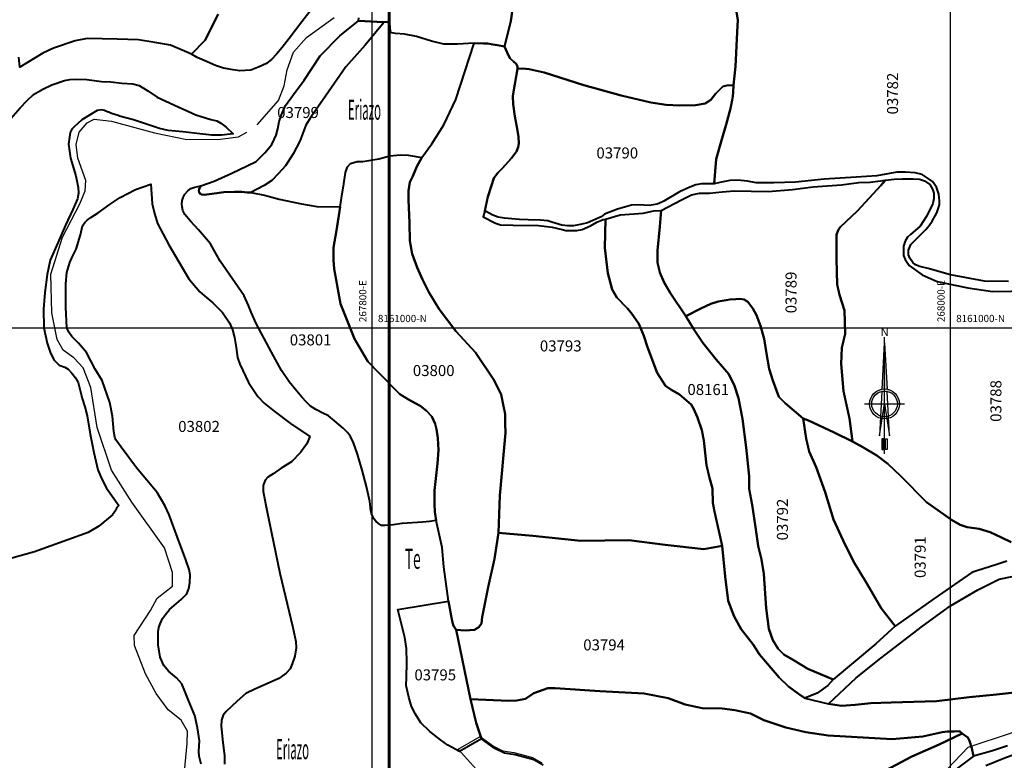
# Model space of a CAD drawing. Units: metres. Extents: x 266126 to 603276, y 8112139 to 16318990.
# Drawn here: x 267678 to 268019, y 8160850 to 8161107 of the extents above; entities that cross this region are included whole.
import ezdxf
from ezdxf.enums import TextEntityAlignment as Align

# ---------------------------------------------------------------- set-up
doc = ezdxf.new("R2010")
doc.units = ezdxf.units.M
for name, color, linetype in [('cgrid', 161, 'Continuous'), ('coordenada', 161, 'Continuous'), ('L1', 7, 'Continuous'), ('NORTE', 7, 'Continuous'), ('QUEBRADAS', 150, 'Continuous'), ('RIO', 150, 'Continuous'), ('TOPONIMIA$GENERA', 7, 'Continuous'), ('U.C.', 1, 'Continuous')]:
    doc.layers.add(name, color=color, linetype=linetype)
doc.layers.add('Concesiones_MIneras', color=2, linetype='Continuous', lineweight=60)
doc.layers.add('LINDERO DEL PREDIO', color=3, linetype='Continuous', lineweight=40)
doc.styles.add('ARIAL', font='arial.ttf')
doc.styles.add('MONOTXT', font='MONOTXT', dxfattribs={"height": 0.2})

# ---------------------------------------------------------------- blocks, each defined once
blk = doc.blocks.new('NORTE')
h = blk.add_hatch(color=256)
h.paths.add_polyline_path([(1632.77, 664.72), (1632.05, 651.53, -0.04248), (1632.77, 651.59)])
h.paths.add_polyline_path([(1632.77, 664.72), (1632.77, 651.59, -0.04248), (1633.49, 651.53)])
h = blk.add_hatch(color=256)
h.paths.add_polyline_path([(1629.11, 647.31), (1628.49, 647.31, 0.334582), (1631.59, 643.2), (1631.63, 643.84, -0.323811)], flags=17)
h.paths.add_polyline_path([(1632.2, 643.7, -0.040114), (1631.63, 643.84), (1631.59, 643.2, 0.030384), (1632.1, 643.09)])
h.paths.add_polyline_path([(1632.2, 643.7), (1632.1, 643.09, 0.039471), (1632.77, 643.04), (1632.77, 643.66, -0.039471)])
h.paths.add_polyline_path([(1632.77, 643.04, 0.039471), (1633.44, 643.09), (1633.34, 643.7, -0.039471), (1632.77, 643.66)])
h.paths.add_polyline_path([(1637.05, 647.31, 1), (1628.49, 647.31, 0.334565), (1631.59, 643.2), (1631.63, 643.84, -0.323795), (1629.11, 647.31, -1), (1636.43, 647.31, -0.323827), (1633.91, 643.84), (1633.95, 643.2, 0.334598)])
h.paths.add_polyline_path([(1633.91, 643.84), (1633.95, 643.2, 0.334582), (1637.05, 647.31), (1636.43, 647.31, -0.323811)], flags=17)
for p, q in [((1632.77, 633.01, -86.32), (1632.77, 666.35, -86.32)), ((1627.07, 647.31, -86.32), (1638.47, 647.31, -86.32))]:
    blk.add_line(p, q)
at = {"elevation": -86.32}
for points in [[(1632.05, 651.53), (1632.77, 664.72), (1633.49, 651.53)], [(1632.01, 650.89), (1631.32, 638.17), (1632.77, 647.31), (1634.22, 638.17), (1633.53, 650.89)]]:
    blk.add_lwpolyline(points, dxfattribs=at)
for points in [[(1632.5, 637.37), (1632.01, 637.37), (1632.01, 634.28), (1632.5, 634.28)], [(1633.04, 637.37), (1633.53, 637.37), (1633.53, 634.28), (1633.04, 634.28)]]:
    blk.add_lwpolyline(points, close=True, dxfattribs=at)
for radius in [4.28, 3.66]:
    blk.add_circle((1632.77, 647.31, -86.32), radius)
at = {"style": 'ARIAL'}
blk.add_text('N', height=2.32, dxfattribs=at).set_placement((1632.82, 666.69, -86.32), align=Align.CENTER)

msp = doc.modelspace()

# ---------------------------------------------------------------- linework, layer by layer
at = {"layer": 'cgrid'}
for p, q in [((267800, 8155428.17), (267800, 8162232.29)), ((268000, 8155428.17), (268000, 8162232.29)), ((266126.07, 8161000), (284117.36, 8161000))]:
    msp.add_line(p, q, dxfattribs=at)
at = {"layer": 'Concesiones_MIneras', "flags": 128}
msp.add_lwpolyline([(272805.85, 8165634.7), (272805.86, 8163634.73), (271805.87, 8163634.72), (271805.87, 8162634.74), (269805.9, 8162634.73), (269805.91, 8161634.75), (268805.92, 8161634.74), (268805.92, 8160634.76), (267805.94, 8160634.75), (267805.94, 8161634.73), (266805.95, 8161634.73), (266805.95, 8162634.71), (268805.92, 8162634.72), (268805.92, 8163634.71), (270805.89, 8163634.72), (270805.88, 8164634.7), (271805.87, 8164634.71), (271805.87, 8165634.69)], close=True, dxfattribs=at)
at = {"layer": 'L1', "linetype": 'Continuous'}
msp.add_lwpolyline([(267837.09, 8160846.17), (267829.75, 8160854.37), (267829.75, 8160854.37), (267837.35, 8160858.75), (267837.35, 8160858.75), (267842.03, 8160855.43), (267845.26, 8160853.73), (267849, 8160853.21), (267853.42, 8160852.02), (267855.46, 8160851.51), (267858.69, 8160849.63)], dxfattribs=at)
at = {"layer": 'LINDERO DEL PREDIO', "flags": 128}
for points in [[(267925.22, 8161113.96), (267926.45, 8161106.52), (267926.29, 8161102.31), (267925.62, 8161090.35), (267925.03, 8161083.95), (267922.65, 8161083.79), (267921.3, 8161083.47), (267920.19, 8161082.36), (267918.76, 8161080.92), (267917.17, 8161078.86), (267915.15, 8161077.63), (267911.82, 8161077.07), (267906.42, 8161076.91), (267901.67, 8161077.15), (267896.35, 8161077.95), (267886.08, 8161080.38), (267873.23, 8161083.88), (267859.47, 8161088.29), (267854.32, 8161089.49), (267852.06, 8161089.69), (267850.32, 8161089.61), (267850.32, 8161090.33), (267849.76, 8161091.28), (267848.89, 8161092.08), (267847.78, 8161093.19), (267847.22, 8161094.22), (267845.8, 8161097.35), (267847.94, 8161106.1), (267848.71, 8161110.99)], [(268020.12, 8161016.03), (268011.79, 8161016.21), (268000.05, 8161018.4), (267992.28, 8161020.55), (267989.47, 8161021.19), (267987.92, 8161021.75), (267987.01, 8161022.6), (267985.95, 8161024.08), (267985.53, 8161025.28), (267985.53, 8161026.83), (267986.31, 8161028.87), (267989.93, 8161032.36), (267991.48, 8161033.98), (267992.67, 8161035.46), (267993.73, 8161036.87), (267995.35, 8161039.83), (267996.24, 8161042.56), (267996.24, 8161043.99), (267995.99, 8161046.29), (267995.24, 8161048.61), (267993.78, 8161050.66), (267992.36, 8161051.67), (267990.19, 8161053.04), (267987.86, 8161053.59), (267984.5, 8161053.81), (267981.44, 8161053.88), (267974.53, 8161052.62), (267967.41, 8161052.11), (267956.36, 8161051.47), (267946.43, 8161050.43), (267938.9, 8161050.12), (267932.82, 8161050.19), (267929.85, 8161050.68), (267926.31, 8161051.12), (267923.69, 8161051.01), (267920.25, 8161050.33), (267918.31, 8161049.8), (267919.01, 8161058.38), (267920.67, 8161064.47), (267922.47, 8161070.31), (267923.95, 8161075.85), (267924.52, 8161078.79), (267924.73, 8161080.18), (267924.81, 8161081.46), (267925.03, 8161083.95), (267925.62, 8161090.35), (267926.29, 8161102.31), (267926.45, 8161106.52), (267925.22, 8161113.96)], [(267778.95, 8161109.96), (267775.7, 8161105.8), (267771.36, 8161100.12), (267768.84, 8161096.95), (267766.9, 8161094.67), (267765.27, 8161092.89), (267763.52, 8161091.4), (267760.93, 8161090.26), (267758, 8161089.12), (267754.27, 8161088.87), (267751.92, 8161089.2), (267748.59, 8161089.85), (267745.84, 8161090.75), (267741.89, 8161092.42), (267739.46, 8161093.47), (267737.52, 8161094.6), (267742.2, 8161099.48), (267746.69, 8161108.49)], [(267848.71, 8161110.99), (267847.94, 8161106.1), (267845.8, 8161097.35), (267843.41, 8161097.78), (267841.7, 8161098.04), (267839.99, 8161098.38), (267838.53, 8161098.38), (267835.28, 8161098.47), (267829.51, 8161098.08), (267824.81, 8161098.08), (267820.53, 8161099.11), (267815.32, 8161100.73), (267811.21, 8161101.51), (267808.13, 8161101.85), (267806.77, 8161102.02), (267806.34, 8161102.19), (267806.21, 8161104.38), (267805.95, 8161105.24), (267805.27, 8161105.66), (267803.9, 8161105.66), (267795.26, 8161106.18), (267795.35, 8161107.21)], [(267746.69, 8161108.49), (267742.2, 8161099.48), (267737.52, 8161094.6), (267730.28, 8161097.73), (267724.83, 8161098.69), (267719.15, 8161099.61), (267711.81, 8161099.89), (267701.42, 8161100.11), (267697.29, 8161099.28), (267689.77, 8161096.71), (267686.1, 8161095.05), (267678.12, 8161090.18), (267677.75, 8161093.66)], [(267674.27, 8161071.46), (267678.32, 8161076.04), (267680.64, 8161078.67), (267682.86, 8161080.76), (267686.14, 8161082.58), (267689.21, 8161084.07), (267693.57, 8161085.58), (267695.4, 8161085.84), (267697.78, 8161086), (267701.37, 8161085.84), (267706.42, 8161085.25), (267709.65, 8161085.04), (267713.48, 8161084.67), (267717.24, 8161084.34), (267719.42, 8161083.76), (267722.43, 8161081.99), (267725.7, 8161079.81), (267732.89, 8161076.46), (267736.31, 8161074.9), (267739.07, 8161073.65), (267744.17, 8161072.02), (267746.31, 8161071.55), (267747.65, 8161070.77), (267749.57, 8161069.36), (267751.9, 8161067.07), (267747.93, 8161066.63), (267744.51, 8161066.63), (267740.46, 8161067.15), (267734.47, 8161067.81), (267729.49, 8161068.27), (267726.43, 8161069), (267717.52, 8161071.89), (267712.64, 8161073.21), (267712.19, 8161073.39), (267709.84, 8161074.16), (267709.11, 8161074.48), (267708.14, 8161074.83), (267707.39, 8161075.21), (267706.53, 8161075.45), (267704.95, 8161075.21), (267699.6, 8161071.95), (267696.91, 8161069.49), (267696.11, 8161068.68), (267695.59, 8161067.61), (267694.99, 8161063.55), (267695.69, 8161058.66), (267697.52, 8161052.61), (267698.38, 8161048.54), (267698.39, 8161046.55), (267698.13, 8161044.58), (267696.53, 8161040.94), (267693.9, 8161035.47), (267691.28, 8161029.4), (267688.69, 8161023.42), (267687.56, 8161018.51), (267686.78, 8161012.25), (267686.36, 8161006.43), (267686.4, 8160999.97), (267687.6, 8160994.69), (267688.6, 8160991.64), (267689.91, 8160988.97), (267691.72, 8160987.13), (267693.72, 8160986.38), (267694.84, 8160985.68), (267696.16, 8160984.36), (267697.4, 8160982.71), (267698.28, 8160981.07), (267698.77, 8160979.29), (267699.73, 8160975.57), (267700.63, 8160972.73), (267701.42, 8160969.61), (267702.53, 8160963.29), (267703.75, 8160956.96), (267705.14, 8160950.88), (267706.5, 8160947.75), (267708.12, 8160944.6), (267712.34, 8160938.61), (267712, 8160938.26), (267711.72, 8160937.93), (267711.56, 8160937.69), (267711.45, 8160937.4), (267711.36, 8160936.97), (267710.23, 8160935.36), (267705.42, 8160931.39), (267701.75, 8160929.21), (267694.72, 8160926.7), (267683.23, 8160922.54), (267675.4, 8160920.37)], [(268021.05, 8160925.92), (268017.65, 8160927.54), (268013.71, 8160929.38), (268010, 8160930.55), (268005.8, 8160931.14), (268003.32, 8160931.94), (268000.41, 8160933.58), (267991.68, 8160939.79), (267982.89, 8160948.7), (267978.41, 8160952.96), (267974.61, 8160955.87), (267969.66, 8160958.76), (267966.19, 8160960.73), (267965.13, 8160968.67), (267963, 8160978.15), (267962.18, 8160987.58), (267962.48, 8160993.06), (267963.61, 8160997.91), (267963.35, 8161006.02), (267961.59, 8161011.45), (267960.79, 8161014.98), (267960.63, 8161023.86), (267960.65, 8161032.21), (267961.14, 8161033.79), (267961.85, 8161034.82), (267967.9, 8161040.51), (267975.94, 8161049.24), (267977.51, 8161051.09), (267980.51, 8161051.37), (267983.37, 8161051.51), (267985.63, 8161051.51), (267987.13, 8161051.51), (267989.36, 8161051.37), (267991.01, 8161050.82), (267992.84, 8161049.6), (267993.82, 8161048.01), (267994.25, 8161046.54), (267994.3, 8161044.71), (267993.88, 8161043.06), (267991.81, 8161038.71), (267989.58, 8161035.14), (267986.23, 8161032.33), (267985.18, 8161031.41), (267984.33, 8161030), (267983.81, 8161028.26), (267983.75, 8161026.55), (267983.81, 8161025.08), (267984.36, 8161023.61), (267985.7, 8161021.53), (267990.19, 8161018.32), (267995.44, 8161016.05), (268006.05, 8161013.9), (268014.51, 8161012.59), (268027.67, 8161012.8)], [(267740.82, 8160849.18), (267740.48, 8160850.53), (267740.22, 8160851.89), (267740.09, 8160853.67), (267740.25, 8160857.24), (267739.61, 8160861.73), (267738.71, 8160866), (267736.58, 8160870.89), (267735.23, 8160874.41), (267734.14, 8160876.97), (267732.35, 8160879), (267729.55, 8160881.26), (267727.95, 8160883.31), (267726.72, 8160886.2), (267726.01, 8160890.37), (267726.05, 8160894.96), (267726.24, 8160896.36), (267726.74, 8160897.62), (267727.54, 8160899.52), (267728.5, 8160900.93), (267729.97, 8160902.66), (267733.92, 8160906.07), (267735.88, 8160908.08), (267736.63, 8160909.89), (267736.91, 8160911.81), (267737.05, 8160914.63), (267736.7, 8160916.48), (267735.57, 8160919.78), (267732.69, 8160927.54), (267729.77, 8160935.35), (267728.31, 8160938.61), (267725.68, 8160943.05), (267718.45, 8160951.66), (267713.2, 8160958.72), (267711.4, 8160961.28), (267711.01, 8160962.19), (267710.68, 8160964.17), (267710.22, 8160969.45), (267709.24, 8160974.19), (267706.61, 8160981.79), (267704.26, 8160985.75), (267701.24, 8160991.45), (267698.48, 8160994.76), (267696.08, 8160997.07), (267695.08, 8160998.48), (267694.46, 8161000.01), (267694.07, 8161007.2), (267694.02, 8161015.23), (267694.4, 8161019.18), (267695.41, 8161022.65), (267696.11, 8161024.2), (267697.58, 8161027.24), (267699.13, 8161032.16), (267699.82, 8161035.25), (267700.58, 8161036.5), (267701.47, 8161037.3), (267702.67, 8161038.16), (267705.23, 8161039.76), (267709.35, 8161042.84), (267712.85, 8161045.05), (267718.16, 8161047.86), (267723.45, 8161049.7), (267723.87, 8161042.86), (267724.69, 8161039.56), (267725.77, 8161036.09), (267729.72, 8161028.67), (267736.58, 8161016.91), (267740.41, 8161012.5), (267742.79, 8161010.35), (267744.93, 8161008.62), (267746.25, 8161007.3), (267748.22, 8161005.32), (267750.65, 8161001.74), (267751.72, 8160999.35), (267752.38, 8160996.71), (267753.03, 8160993.24), (267753.48, 8160989.82), (267754.22, 8160987.43), (267757.19, 8160981.07), (267760.52, 8160976.33), (267762.67, 8160974.02), (267766.12, 8160971.21), (267771.79, 8160966.91), (267778.42, 8160962.42), (267777.43, 8160959.86), (267775.2, 8160956.9), (267772.16, 8160953.68), (267768.5, 8160951.5), (267765.78, 8160949.52), (267763.89, 8160948.36), (267763, 8160947.37), (267762.34, 8160945.47), (267762.34, 8160943.41), (267763.64, 8160936.39), (267768.12, 8160915.22), (267772.6, 8160896.38), (267773.63, 8160891.56), (267773.72, 8160889.33), (267773.3, 8160886.52), (267772.31, 8160883.8), (267771.61, 8160882.11), (267770.21, 8160880.63), (267767.75, 8160878.81), (267763.38, 8160876.83), (267759.43, 8160875.1), (267756.31, 8160873.53), (267753.34, 8160870.97), (267749.51, 8160867.37), (267748.44, 8160866.05), (267747.87, 8160864.33), (267747.79, 8160862.43), (267748.2, 8160857.65), (267748.9, 8160852.08), (267748.99, 8160849.2)], [(268019.53, 8160919.36), (268016.01, 8160918.17), (268009.17, 8160915.96), (268007.36, 8160915.42), (267994.25, 8160906.37), (267980.86, 8160896.89), (267976.1, 8160903.08), (267971.1, 8160911.67), (267966.48, 8160919.22), (267962.89, 8160926.54), (267959.58, 8160933.71), (267956.7, 8160943.24), (267953.53, 8160951.87), (267951.14, 8160957.32), (267950.13, 8160961.76), (267949.05, 8160968.73), (267950.97, 8160967.99), (267959.76, 8160963.83), (267966.19, 8160960.73), (267969.66, 8160958.76), (267974.61, 8160955.87), (267978.41, 8160952.96), (267982.89, 8160948.7), (267991.68, 8160939.79), (268000.41, 8160933.58), (268003.32, 8160931.94), (268005.8, 8160931.14), (268010, 8160930.55), (268013.71, 8160929.38), (268017.65, 8160927.54), (268021.05, 8160925.92)], [(268019.76, 8160855.48), (268014.53, 8160853.74), (268007.98, 8160851.86), (268007.37, 8160854.7), (268006.57, 8160857.22), (268006.08, 8160858.39), (268004.05, 8160859.81), (268003.16, 8160860.57), (268001.35, 8160860.44), (267999.05, 8160860.44), (267997.12, 8160860.18), (267990.49, 8160858.7), (267979.82, 8160857.79), (267957.75, 8160859.02), (267950.03, 8160860.18), (267943.08, 8160861.86), (267935.49, 8160864.31), (267930.86, 8160866.63), (267925.39, 8160867.86), (267921.01, 8160868.36), (267914.2, 8160868.49), (267908.28, 8160869.78), (267902.36, 8160871.99), (267894.06, 8160873.6), (267878.75, 8160874.37), (267863.25, 8160875.47), (267860.81, 8160875.47), (267855.92, 8160873.66), (267853.09, 8160871.72), (267850, 8160871.21), (267847.3, 8160871.08), (267833.98, 8160871.64), (267829.04, 8160895.64), (267832.21, 8160895.32), (267835.39, 8160895.56), (267836.89, 8160896.51), (267837.84, 8160897.78), (267838.08, 8160899.93), (267840.14, 8160910.35), (267842.36, 8160920.14), (267843.67, 8160929.17), (267855.59, 8160928.07), (267872.2, 8160926.36), (267888.74, 8160926.57), (267901.38, 8160925.01), (267914.72, 8160923.44), (267921.04, 8160924.62), (267922.12, 8160914.02), (267923.08, 8160905.59), (267925.17, 8160900.2), (267927.65, 8160895.88), (267931.75, 8160890.54), (267934.01, 8160887.06), (267940.79, 8160879.13), (267944, 8160875.95), (267947.52, 8160873.46), (267949.68, 8160872), (267957.88, 8160869.99), (267962.3, 8160869.3), (267967.06, 8160869.69), (267972.47, 8160870.21), (267979.54, 8160870.47), (267995.17, 8160870.92), (268006.49, 8160872.34), (268015.89, 8160873.24), (268022.13, 8160873.88)], [(268022.13, 8160873.88), (268015.89, 8160873.24), (268006.49, 8160872.34), (267995.17, 8160870.92), (267979.54, 8160870.47), (267972.47, 8160870.21), (267967.06, 8160869.69), (267962.3, 8160869.3), (267957.88, 8160869.99), (267967.42, 8160879), (267975.96, 8160885.84), (267990.33, 8160896.82), (268000.05, 8160903.92), (268009.5, 8160909.45), (268016.85, 8160913.14), (268029.19, 8160915.63)], [(267859.15, 8160848.82), (267855.92, 8160850.7), (267853.88, 8160851.21), (267849.46, 8160852.4), (267845.73, 8160852.92), (267842.49, 8160854.62), (267837.81, 8160857.94), (267835.94, 8160863.4), (267833.98, 8160871.64), (267847.3, 8160871.08), (267850, 8160871.21), (267853.09, 8160871.72), (267855.92, 8160873.66), (267860.81, 8160875.47), (267863.25, 8160875.47), (267878.75, 8160874.37), (267894.06, 8160873.6), (267902.36, 8160871.99), (267908.28, 8160869.78), (267914.2, 8160868.49), (267921.01, 8160868.36), (267925.39, 8160867.86), (267930.86, 8160866.63), (267935.49, 8160864.31), (267943.08, 8160861.86), (267950.03, 8160860.18), (267957.75, 8160859.02), (267979.82, 8160857.79), (267990.49, 8160858.7), (267997.12, 8160860.18), (267999.05, 8160860.44), (268001.35, 8160860.44), (268003.16, 8160860.57), (268004.05, 8160859.81), (267996.1, 8160855.96), (267986.64, 8160851.84), (267977.58, 8160847)], [(268012.29, 8160848.68), (268018.45, 8160851.17), (268023.16, 8160853.01), (268029.54, 8160854.94), (268032.14, 8160856.52), (268033.81, 8160858.36), (268036.04, 8160861.64), (268038.05, 8160864.62), (268040.84, 8160868.21), (268043.63, 8160871.45), (268048.96, 8160874.96), (268049.09, 8160873.16), (268049.09, 8160870.97), (268048.73, 8160868.61), (268046.69, 8160860.77), (268040.45, 8160842.07)], [(267977.58, 8160847), (267986.64, 8160851.84), (267996.1, 8160855.96), (268004.05, 8160859.81), (268006.08, 8160858.39), (268006.57, 8160857.22), (268007.37, 8160854.7), (268007.98, 8160851.86), (267998.71, 8160844.97)]]:
    msp.add_lwpolyline(points, dxfattribs=at)
for points in [[(267795.26, 8161106.18), (267799.58, 8161105.92), (267803.9, 8161105.66), (267803.58, 8161105), (267797.6, 8161097.77), (267790.85, 8161090.3), (267783.85, 8161080.1), (267778.74, 8161072.82), (267777.11, 8161070.05), (267775.01, 8161064.54), (267772.66, 8161060.14), (267770, 8161056.04), (267767.65, 8161053.37), (267765.3, 8161050.91), (267762.64, 8161049.27), (267758.04, 8161046.83), (267756.75, 8161046.87), (267754.9, 8161047.01), (267752.39, 8161047.08), (267748.66, 8161046.99), (267746.23, 8161046.59), (267741.94, 8161045.98), (267741.12, 8161046.13), (267740.48, 8161046.41), (267740.16, 8161046.91), (267740.09, 8161047.45), (267740.2, 8161047.99), (267740.39, 8161048.53), (267740.78, 8161049.07), (267745.33, 8161050.76), (267751.46, 8161053.53), (267756.77, 8161055.99), (267759.85, 8161057.53), (267762.91, 8161060.5), (267765.36, 8161063.47), (267766.84, 8161066.61), (267767.35, 8161068.87), (267767.86, 8161071.33), (267768.68, 8161073.69), (267770.01, 8161076.87), (267772.82, 8161080.71), (267776.5, 8161085.63), (267782.02, 8161094.04), (267788.86, 8161101)], [(267835.28, 8161098.47), (267838.53, 8161098.38), (267839.99, 8161098.38), (267841.7, 8161098.04), (267843.41, 8161097.78), (267845.8, 8161097.35), (267847.22, 8161094.22), (267847.78, 8161093.19), (267848.89, 8161092.08), (267849.76, 8161091.28), (267850.32, 8161090.33), (267850.32, 8161089.61), (267848.91, 8161081.59), (267848.62, 8161080.13), (267848.72, 8161077.4), (267849.3, 8161073.21), (267850.22, 8161068.29), (267850.61, 8161066.04), (267850.71, 8161063.8), (267850.51, 8161062.54), (267849.93, 8161060.98), (267848.18, 8161058.64), (267844.93, 8161055.09), (267843.47, 8161053.63), (267842.11, 8161051.78), (267841.24, 8161049.25), (267839.97, 8161045.36), (267838.95, 8161040.44), (267838.41, 8161038.39), (267842.64, 8161036.18), (267844.37, 8161035.66), (267848.73, 8161035.57), (267857.58, 8161035.42), (267859.55, 8161035.13), (267862.27, 8161034.85), (267865.69, 8161034.05), (267867.01, 8161033.72), (267870.74, 8161033.65), (267872.62, 8161034.03), (267875.52, 8161035.25), (267877.68, 8161036.57), (267879.95, 8161037.53), (267880.66, 8161037.63), (267880.52, 8161027.66), (267881.53, 8161018.89), (267883.05, 8161013.26), (267884.65, 8161010.48), (267888.29, 8161006.74), (267889.55, 8161005.19), (267892.23, 8161001.39), (267893.94, 8160997.23), (267895.21, 8160993.32), (267898.56, 8160984.41), (267901.44, 8160980.01), (267903.27, 8160978.74), (267906.28, 8160977), (267910.38, 8160973.54), (267911.18, 8160972.08), (267912.5, 8160969.03), (267914.02, 8160964.62), (267914.77, 8160961.09), (267915.68, 8160952.56), (267916.64, 8160948.21), (267917.77, 8160944.49), (267917.89, 8160939.57), (267918.36, 8160936.47), (267921.04, 8160924.62), (267914.72, 8160923.44), (267901.38, 8160925.01), (267888.74, 8160926.57), (267872.2, 8160926.36), (267855.59, 8160928.07), (267843.67, 8160929.17), (267844.22, 8160942.05), (267846.08, 8160963.71), (267846.04, 8160966.85), (267845.96, 8160970.2), (267845.36, 8160973.5), (267844.57, 8160976.92), (267842.11, 8160982.01), (267835.77, 8160991.48), (267828.91, 8160998.92), (267823.2, 8161006.46), (267819.59, 8161012.31), (267817.37, 8161016.76), (267815.55, 8161020.91), (267813.84, 8161025.64), (267813.06, 8161030.1), (267812.89, 8161036.3), (267812.61, 8161044.29), (267812.61, 8161047.4), (267813.06, 8161050.37), (267814.08, 8161052.44), (267815.5, 8161055.78), (267817.24, 8161058.9), (267820.69, 8161063.63), (267824.74, 8161070.24), (267828.9, 8161079.03)], [(267838.95, 8161040.44), (267839.97, 8161045.36), (267841.24, 8161049.25), (267842.11, 8161051.78), (267843.47, 8161053.63), (267844.93, 8161055.09), (267848.18, 8161058.64), (267849.93, 8161060.98), (267850.51, 8161062.54), (267850.71, 8161063.8), (267850.61, 8161066.04), (267850.22, 8161068.29), (267849.3, 8161073.21), (267848.72, 8161077.4), (267848.62, 8161080.13), (267848.91, 8161081.59), (267850.32, 8161089.61), (267852.06, 8161089.69), (267854.32, 8161089.49), (267859.47, 8161088.29), (267873.23, 8161083.88), (267886.08, 8161080.38), (267896.35, 8161077.95), (267901.67, 8161077.15), (267906.42, 8161076.91), (267911.82, 8161077.07), (267915.15, 8161077.63), (267917.17, 8161078.86), (267918.76, 8161080.92), (267920.19, 8161082.36), (267921.3, 8161083.47), (267922.65, 8161083.79), (267925.03, 8161083.95), (267924.81, 8161081.46), (267924.73, 8161080.18), (267924.52, 8161078.79), (267923.95, 8161075.85), (267922.47, 8161070.31), (267920.67, 8161064.47), (267919.01, 8161058.38), (267918.31, 8161049.8), (267916.31, 8161049.77), (267913.97, 8161049.76), (267911.93, 8161049.48), (267909.9, 8161048.7), (267906.35, 8161047.09), (267900.91, 8161043.87), (267900.23, 8161043.48), (267898.58, 8161042.8), (267895.86, 8161042.31), (267892.08, 8161042.51), (267889.65, 8161042.41), (267884.84, 8161041.09), (267880.37, 8161039.33), (267879.21, 8161038.36), (267874.54, 8161036.31), (267872.5, 8161035.82), (267869.69, 8161035.34), (267867.74, 8161035.24), (267865.61, 8161035.53), (267862.16, 8161036.55), (267860.71, 8161037.03), (267858.18, 8161037.23), (267853.91, 8161037.33), (267850.99, 8161037.52), (267848.37, 8161037.72), (267845.75, 8161037.91), (267843.61, 8161038.3), (267841.77, 8161038.98)], [(267817.24, 8161058.9), (267815.5, 8161055.78), (267814.08, 8161052.44), (267813.06, 8161050.37), (267812.61, 8161047.4), (267812.61, 8161044.29), (267812.89, 8161036.3), (267813.06, 8161030.1), (267813.84, 8161025.64), (267815.55, 8161020.91), (267817.37, 8161016.76), (267819.59, 8161012.31), (267823.2, 8161006.46), (267828.91, 8160998.92), (267835.77, 8160991.48), (267842.11, 8160982.01), (267844.57, 8160976.92), (267845.36, 8160973.5), (267845.96, 8160970.2), (267846.04, 8160966.85), (267846.08, 8160963.71), (267844.22, 8160942.05), (267843.67, 8160929.17), (267842.36, 8160920.14), (267840.14, 8160910.35), (267838.08, 8160899.93), (267837.84, 8160897.78), (267836.89, 8160896.51), (267835.39, 8160895.56), (267832.21, 8160895.32), (267829.04, 8160895.64), (267828.09, 8160896.99), (267827.77, 8160898.1), (267827.37, 8160900.41), (267826.46, 8160905.54), (267824.75, 8160917.42), (267824.27, 8160924.11), (267822.18, 8160933.46), (267821.69, 8160936.41), (267821.61, 8160939.19), (267821.53, 8160941.98), (267821.61, 8160943.8), (267822.6, 8160953.07), (267823, 8160957.75), (267822.72, 8160961.93), (267822.24, 8160964.96), (267821.85, 8160966.87), (267820.65, 8160969.42), (267818.83, 8160971.33), (267816.65, 8160973.04), (267814.9, 8160974), (267812.52, 8160975.27), (267809.59, 8160977.1), (267802.49, 8160984.22), (267798.53, 8160988.36), (267793.89, 8160996.27), (267789.01, 8161008.31), (267786.83, 8161020.45), (267786.67, 8161023.47), (267786.67, 8161027.76), (267787.66, 8161033.69), (267788.92, 8161041.89), (267789.44, 8161044.87), (267790.17, 8161049.79), (267790.79, 8161053.69), (267791.43, 8161055.68), (267792.46, 8161056.79), (267794.84, 8161057.51), (267796.75, 8161057.51), (267802.33, 8161058.42), (267806.15, 8161059.45), (267809.79, 8161059.85), (267812.48, 8161059.69)], [(267899.93, 8161040.65), (267906.96, 8161044.28), (267910.47, 8161045.99), (267913.24, 8161046.63), (267916.65, 8161046.63), (267921.02, 8161047.06), (267925.17, 8161047.38), (267936.94, 8161047.22), (267945.35, 8161047.86), (267952.49, 8161048.72), (267962.34, 8161049.52), (267968.31, 8161050.27), (267972.24, 8161050.41), (267977.51, 8161051.09), (267975.94, 8161049.24), (267967.9, 8161040.51), (267961.85, 8161034.82), (267961.14, 8161033.79), (267960.65, 8161032.21), (267960.63, 8161023.86), (267960.79, 8161014.98), (267961.59, 8161011.45), (267963.35, 8161006.02), (267963.61, 8160997.91), (267962.48, 8160993.06), (267962.18, 8160987.58), (267963, 8160978.15), (267965.13, 8160968.67), (267966.19, 8160960.73), (267959.76, 8160963.83), (267950.97, 8160967.99), (267949.05, 8160968.73), (267942.88, 8160973.98), (267940.68, 8160976.19), (267938.64, 8160981.81), (267937.33, 8160985.9), (267936.46, 8160990.44), (267935.57, 8160996.18), (267934.37, 8161000.72), (267932.97, 8161004.43), (267931.65, 8161006.74), (267929.94, 8161008.97), (267928.63, 8161009.82), (267927.22, 8161010.01), (267925.76, 8161009.96), (267923.75, 8161009.87), (267922.48, 8161009.63), (267919.69, 8161009.09), (267917.2, 8161008.29), (267913.64, 8161006.69), (267908.5, 8161004.04), (267903.02, 8161012.12), (267900.99, 8161015.75), (267899.5, 8161019.18), (267898.7, 8161022.65), (267898.7, 8161026.71), (267899.45, 8161035.04)], [(267758.04, 8161046.83), (267762.74, 8161045.9), (267767.85, 8161044.47), (267775.62, 8161042.93), (267780.83, 8161042.01), (267788.92, 8161041.89), (267787.66, 8161033.69), (267786.67, 8161027.76), (267786.67, 8161023.47), (267786.83, 8161020.45), (267789.01, 8161008.31), (267793.89, 8160996.27), (267798.53, 8160988.36), (267802.49, 8160984.22), (267809.59, 8160977.1), (267812.52, 8160975.27), (267814.9, 8160974), (267816.65, 8160973.04), (267818.83, 8160971.33), (267820.65, 8160969.42), (267821.85, 8160966.87), (267822.24, 8160964.96), (267822.72, 8160961.93), (267823, 8160957.75), (267822.6, 8160953.07), (267821.61, 8160943.8), (267821.53, 8160941.98), (267821.61, 8160939.19), (267821.69, 8160936.41), (267822.18, 8160933.46), (267819.81, 8160933.11), (267817.46, 8160932.86), (267810.33, 8160932.35), (267807.32, 8160931.96), (267804.41, 8160931.71), (267803.29, 8160931.71), (267802.23, 8160932.38), (267801.29, 8160933.12), (267800.62, 8160934), (267800.08, 8160935.03), (267799.8, 8160935.81), (267799.57, 8160936.79), (267799.19, 8160940), (267798.05, 8160945.21), (267796.56, 8160950.81), (267794.9, 8160956.34), (267794.23, 8160958.3), (267793.5, 8160960.27), (267792.5, 8160962.46), (267791.53, 8160963.8), (267789.95, 8160965.34), (267787.02, 8160967.92), (267784.95, 8160969.58), (267782.95, 8160970.5), (267780.5, 8160971.76), (267778.73, 8160972.97), (267777.29, 8160974.37), (267775.71, 8160976.03), (267773.96, 8160978.17), (267771.3, 8160981.3), (267768.64, 8160985.29), (267765.16, 8160991.56), (267761.73, 8160998.11), (267759.94, 8161001.52), (267758.17, 8161005.39), (267757.22, 8161007.74), (267755.73, 8161011.13), (267751.61, 8161017.08), (267747.49, 8161023.04), (267744.04, 8161029.06), (267739.89, 8161033.96), (267737.16, 8161036.88), (267735.17, 8161039.16), (267734.51, 8161040.58), (267734.33, 8161041.81), (267734.23, 8161042.79), (267734.33, 8161044.02), (267734.65, 8161045.04), (267735.19, 8161046.21), (267736.25, 8161047.41), (267737.29, 8161048.17), (267738.62, 8161048.63), (267740.78, 8161049.07), (267740.39, 8161048.53), (267740.2, 8161047.99), (267740.09, 8161047.45), (267740.16, 8161046.91), (267740.48, 8161046.41), (267741.12, 8161046.13), (267741.94, 8161045.98), (267746.23, 8161046.59), (267748.66, 8161046.99), (267752.39, 8161047.08), (267754.9, 8161047.01), (267756.75, 8161046.87)], [(267880.66, 8161037.63), (267885.76, 8161039.15), (267888.96, 8161039.37), (267893.75, 8161039.69), (267897.48, 8161040.44), (267899.93, 8161040.65), (267899.45, 8161035.04), (267898.7, 8161026.71), (267898.7, 8161022.65), (267899.5, 8161019.18), (267900.99, 8161015.75), (267903.02, 8161012.12), (267908.5, 8161004.04), (267911.41, 8160999.38), (267914.34, 8160994.89), (267918.98, 8160989.11), (267923.32, 8160984.05), (267925.29, 8160980.01), (267926.67, 8160975.75), (267928.05, 8160968.58), (267929.34, 8160958.63), (267930.44, 8160948.68), (267930.39, 8160944.4), (267931.4, 8160938.87), (267932.5, 8160931.88), (267933.51, 8160924.61), (267934.63, 8160919.95), (267935.5, 8160914.93), (267936.27, 8160903.11), (267937.21, 8160896), (267938.59, 8160891.98), (267940.41, 8160889.06), (267942.34, 8160887.08), (267946.02, 8160884.99), (267950.72, 8160882.16), (267959.51, 8160878.47), (267957.58, 8160876.4), (267953.88, 8160873.72), (267949.68, 8160872), (267947.52, 8160873.46), (267944, 8160875.95), (267940.79, 8160879.13), (267934.01, 8160887.06), (267931.75, 8160890.54), (267927.65, 8160895.88), (267925.17, 8160900.2), (267923.08, 8160905.59), (267922.12, 8160914.02), (267921.04, 8160924.62), (267918.36, 8160936.47), (267917.89, 8160939.57), (267917.77, 8160944.49), (267916.64, 8160948.21), (267915.68, 8160952.56), (267914.77, 8160961.09), (267914.02, 8160964.62), (267912.5, 8160969.03), (267911.18, 8160972.08), (267910.38, 8160973.54), (267906.28, 8160977), (267903.27, 8160978.74), (267901.44, 8160980.01), (267898.56, 8160984.41), (267895.21, 8160993.32), (267893.94, 8160997.23), (267892.23, 8161001.39), (267889.55, 8161005.19), (267888.29, 8161006.74), (267884.65, 8161010.48), (267883.05, 8161013.26), (267881.53, 8161018.89), (267880.52, 8161027.66)], [(267959.51, 8160878.47), (267950.72, 8160882.16), (267946.02, 8160884.99), (267942.34, 8160887.08), (267940.41, 8160889.06), (267938.59, 8160891.98), (267937.21, 8160896), (267936.27, 8160903.11), (267935.5, 8160914.93), (267934.63, 8160919.95), (267933.51, 8160924.61), (267932.5, 8160931.88), (267931.4, 8160938.87), (267930.39, 8160944.4), (267930.44, 8160948.68), (267929.34, 8160958.63), (267928.05, 8160968.58), (267926.67, 8160975.75), (267925.29, 8160980.01), (267923.32, 8160984.05), (267918.98, 8160989.11), (267914.34, 8160994.89), (267911.41, 8160999.38), (267908.5, 8161004.04), (267913.64, 8161006.69), (267917.2, 8161008.29), (267919.69, 8161009.09), (267922.48, 8161009.63), (267923.75, 8161009.87), (267925.76, 8161009.96), (267927.22, 8161010.01), (267928.63, 8161009.82), (267929.94, 8161008.97), (267931.65, 8161006.74), (267932.97, 8161004.43), (267934.37, 8161000.72), (267935.57, 8160996.18), (267936.46, 8160990.44), (267937.33, 8160985.9), (267938.64, 8160981.81), (267940.68, 8160976.19), (267942.88, 8160973.98), (267949.05, 8160968.73), (267950.13, 8160961.76), (267951.14, 8160957.32), (267953.53, 8160951.87), (267956.7, 8160943.24), (267959.58, 8160933.71), (267962.89, 8160926.54), (267966.48, 8160919.22), (267971.1, 8160911.67), (267976.1, 8160903.08), (267980.86, 8160896.89), (267974.21, 8160890.73)], [(267826.46, 8160905.54), (267827.37, 8160900.41), (267827.77, 8160898.1), (267828.09, 8160896.99), (267829.04, 8160895.64), (267833.98, 8160871.64), (267835.94, 8160863.4), (267837.81, 8160857.94), (267830.22, 8160853.56), (267826.13, 8160855.74), (267823.6, 8160857.56), (267819.93, 8160860.42), (267816.8, 8160863.43), (267815.01, 8160866.42), (267813.66, 8160869.04), (267812.71, 8160872.32), (267811.78, 8160876.32), (267811.84, 8160879.08), (267812.04, 8160884.33), (267811.84, 8160889.19), (267811.27, 8160892.95), (267808.87, 8160902.59)]]:
    msp.add_lwpolyline(points, close=True, dxfattribs=at)
at = {"layer": 'QUEBRADAS', "linetype": 'Continuous'}
msp.add_lwpolyline([(267712, 8160683.38), (267720.62, 8160688.99), (267724.58, 8160691.92), (267752.96, 8160699.93), (267771.88, 8160721.05), (267795.89, 8160739.25), (267825, 8160740.71), (267860.66, 8160745.08), (267884.67, 8160756), (267923.24, 8160789.49), (267950.16, 8160803.33), (267989.46, 8160837.56), (268006.19, 8160855.03), (268021.48, 8160860.13), (268027.3, 8160867.41), (268039.67, 8160870.32), (268046.95, 8160876.15), (268073.87, 8160881.25), (268086.24, 8160893.62), (268113.89, 8160910.37), (268145.94, 8160922.48), (268161.93, 8160922.03), (268189.58, 8160914.74)], dxfattribs=at)
at = {"layer": 'RIO', "linetype": 'Continuous'}
for points in [[(267760.2, 8161070.16), (267767.65, 8161078.66), (267769.55, 8161083.73), (267770.6, 8161089.26), (267772.84, 8161095.32), (267777.3, 8161100.46), (267786.82, 8161107.37)], [(267734.26, 8160838.08), (267735.97, 8160856.26), (267736.17, 8160860.54), (267733.93, 8160864.36), (267729.47, 8160867.92), (267725.27, 8160873.58), (267721.59, 8160880.43), (267717.85, 8160890.24), (267717.72, 8160893.67), (267723.36, 8160902.23), (267725.66, 8160906.51), (267730.91, 8160910.73), (267730.91, 8160915.47), (267728.15, 8160923.9), (267716.92, 8160939.77), (267709.83, 8160950.84), (267704.91, 8160965.53), (267702.67, 8160979.36), (267700.11, 8160986.14), (267696.83, 8160989.7), (267693.15, 8160992.33), (267691.05, 8160996.02), (267689.21, 8161005.24), (267688.88, 8161018.61), (267692.95, 8161031.38), (267698.92, 8161042.9), (267700.76, 8161047.38), (267701.02, 8161050.94), (267698.2, 8161058.65), (267697.67, 8161063.39), (267698.72, 8161067.73), (267701.48, 8161070.89), (267703.91, 8161072.14), (267709.82, 8161071.48), (267724.78, 8161067.4), (267735.94, 8161065.16), (267747.43, 8161065.23), (267753.73, 8161066.02), (267756.68, 8161067.71)]]:
    msp.add_lwpolyline(points, dxfattribs=at)

# ---------------------------------------------------------------- block references
at = {"layer": 'NORTE', "xscale": 1.210224364563171, "yscale": 1.210224364563171, "zscale": 1.210224364563171}
msp.add_blockref('NORTE', (266001.2, 8160190.32, 104.46), dxfattribs=at)

# ---------------------------------------------------------------- texts
at = {"layer": 'coordenada'}
for s, p in [('267800-E', (267798, 8161002)), ('268000-E', (267998, 8161002))]:
    msp.add_text(s, height=2.5, rotation=90, dxfattribs=at).set_placement(p)
for p in [(267802, 8161002), (268002, 8161002)]:
    msp.add_text('8161000-N', height=2.5, dxfattribs=at).set_placement(p)
at = {"layer": 'TOPONIMIA$GENERA', "linetype": 'Continuous', "style": 'MONOTXT'}
for s, width, p in [('Eriazo', 0.416427, (267791.65, 8161071.96)), ('Te', 0.5, (267811.32, 8160916.69)), ('Eriazo', 0.416427, (267766.76, 8160850.86))]:
    msp.add_text(s, height=6.94, dxfattribs=dict(at, width=width)).set_placement(p)
at = {"layer": 'U.C.', "style": 'ARIAL'}
for s, p in [('03782', (267983.09, 8161081.02)), ('03789', (267947.97, 8161012.26)), ('03788', (268018.83, 8160974.73)), ('03792', (267945, 8160933.74)), ('03791', (267992.64, 8160920.73))]:
    msp.add_text(s, height=3.81, rotation=90, dxfattribs=at).set_placement(p, align=Align.BOTTOM_CENTER)
for s, p in [('03799', (267774.38, 8161071.38)), ('03790', (267884.78, 8161057.4)), ('03801', (267778.72, 8160992.76)), ('03793', (267865.23, 8160990.67)), ('03800', (267821.3, 8160982.16)), ('08161', (267916.25, 8160975.6)), ('03802', (267740.14, 8160962.83)), ('03794', (267880.23, 8160887.3)), ('03795', (267821.83, 8160876.93))]:
    msp.add_text(s, height=3.81, dxfattribs=at).set_placement(p, align=Align.BOTTOM_CENTER)

doc.saveas('drawing.dxf')
